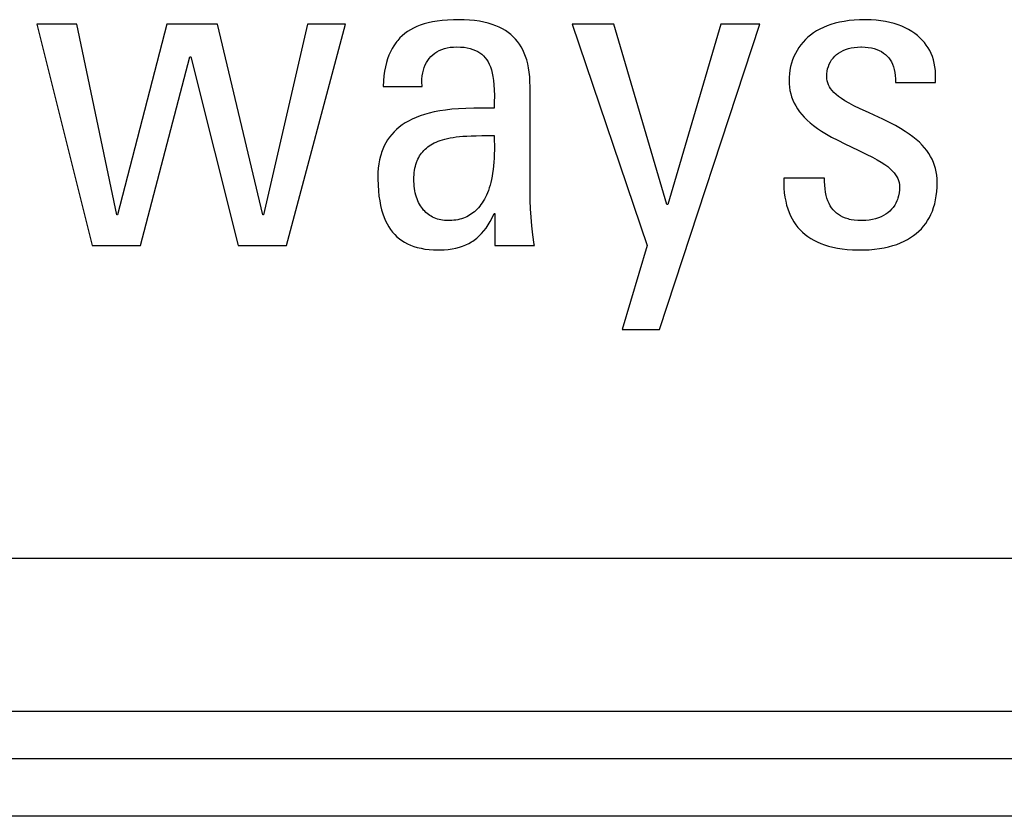
# Model space of a CAD drawing. Units: millimetres. Extents: x 114 to 1105, y 4 to 1535.
# Drawn here: x 521 to 526, y 377 to 381 of the extents above; entities that cross this region are included whole.
import ezdxf

# ---------------------------------------------------------------- set-up
doc = ezdxf.new("R2010")
doc.units = ezdxf.units.MM
doc.header["$LTSCALE"] = 65.395
doc.layers.add('0_COMPONENTS', color=7, linetype='CONTINUOUS')

msp = doc.modelspace()

# ---------------------------------------------------------------- linework, layer by layer
at = {"layer": '0_COMPONENTS', "color": 250, "linetype": 'Continuous', "true_color": 0x1c1c1c}
for p, q in [((523.0189, 381.3531), (522.9977, 381.3473)), ((523.0416, 381.3581), (523.0189, 381.3531)), ((523.0661, 381.3622), (523.0416, 381.3581)), ((523.0924, 381.3655), (523.0661, 381.3622)), ((523.1208, 381.3679), (523.0924, 381.3655)), ((523.1514, 381.3692), (523.1208, 381.3679)), ((523.176, 381.3695), (523.1514, 381.3692)), ((523.2067, 381.3689), (523.176, 381.3695)), ((523.2354, 381.3673), (523.2067, 381.3689)), ((523.2623, 381.3646), (523.2354, 381.3673)), ((523.2875, 381.361), (523.2623, 381.3646)), ((523.311, 381.3564), (523.2875, 381.361)), ((523.333, 381.351), (523.311, 381.3564)), ((523.3536, 381.3448), (523.333, 381.351)), ((525.1702, 381.3562), (525.1473, 381.3506)), ((525.1944, 381.3609), (525.1702, 381.3562)), ((525.22, 381.3646), (525.1944, 381.3609)), ((525.2469, 381.3673), (525.22, 381.3646)), ((525.2754, 381.3689), (525.2469, 381.3673)), ((525.3053, 381.3695), (525.2754, 381.3689)), ((525.3097, 381.3695), (525.3053, 381.3695)), ((525.3364, 381.3687), (525.3097, 381.3695)), ((525.3623, 381.3669), (525.3364, 381.3687)), ((525.3872, 381.364), (525.3623, 381.3669)), ((525.4111, 381.3601), (525.3872, 381.364)), ((525.4339, 381.3552), (525.4111, 381.3601)), ((525.4557, 381.3494), (525.4339, 381.3552)), ((521.1819, 381.3465), (520.9732, 381.3465)), ((520.9732, 381.3465), (521.2621, 380.1885)), ((521.3905, 380.3491), (521.1819, 381.3465)), ((521.6519, 381.3465), (521.3951, 380.3491)), ((521.9179, 381.3465), (521.6519, 381.3465)), ((522.1541, 380.3491), (521.9179, 381.3465)), ((522.388, 381.3465), (522.1587, 380.3491)), ((522.2779, 380.1885), (522.5875, 381.3465)), ((522.5875, 381.3465), (522.388, 381.3465)), ((522.9111, 381.3072), (522.8971, 381.297)), ((522.9262, 381.3167), (522.9111, 381.3072)), ((522.9423, 381.3255), (522.9262, 381.3167)), ((522.9595, 381.3335), (522.9423, 381.3255)), ((522.9779, 381.3408), (522.9595, 381.3335)), ((522.9977, 381.3473), (522.9779, 381.3408)), ((523.3728, 381.3378), (523.3536, 381.3448)), ((523.3908, 381.33), (523.3728, 381.3378)), ((523.4076, 381.3215), (523.3908, 381.33)), ((523.4233, 381.3123), (523.4076, 381.3215)), ((523.4379, 381.3023), (523.4233, 381.3123)), ((523.4515, 381.2917), (523.4379, 381.3023)), ((523.9899, 381.3465), (523.7721, 381.3465)), ((523.7721, 381.3465), (524.1642, 380.1885)), ((524.2674, 380.4041), (523.9899, 381.3465)), ((524.2284, 379.7506), (524.7535, 381.3465)), ((524.5494, 381.3465), (524.272, 380.4041)), ((524.7535, 381.3465), (524.5494, 381.3465)), ((525.0344, 381.3003), (525.0192, 381.2894)), ((525.0505, 381.3106), (525.0344, 381.3003)), ((525.0676, 381.3202), (525.0505, 381.3106)), ((525.0858, 381.329), (525.0676, 381.3202)), ((525.1052, 381.337), (525.0858, 381.329)), ((525.1256, 381.3442), (525.1052, 381.337)), ((525.1473, 381.3506), (525.1256, 381.3442)), ((525.4764, 381.3428), (525.4557, 381.3494)), ((525.496, 381.3353), (525.4764, 381.3428)), ((525.5145, 381.3271), (525.496, 381.3353)), ((525.5318, 381.3181), (525.5145, 381.3271)), ((525.5481, 381.3085), (525.5318, 381.3181)), ((525.5634, 381.2982), (525.5481, 381.3085)), ((522.8493, 381.248), (522.8394, 381.2335)), ((522.8546, 381.2549), (522.8493, 381.248)), ((522.8601, 381.2615), (522.8546, 381.2549)), ((522.8716, 381.2742), (522.8601, 381.2615)), ((522.8839, 381.286), (522.8716, 381.2742)), ((522.8971, 381.297), (522.8839, 381.286)), ((523.4642, 381.2803), (523.4515, 381.2917)), ((523.4759, 381.2682), (523.4642, 381.2803)), ((523.4868, 381.2552), (523.4759, 381.2682)), ((523.4968, 381.2415), (523.4868, 381.2552)), ((524.9796, 381.2523), (524.9682, 381.2386)), ((524.9919, 381.2653), (524.9796, 381.2523)), ((525.0051, 381.2777), (524.9919, 381.2653)), ((525.0192, 381.2894), (525.0051, 381.2777)), ((525.5776, 381.2872), (525.5634, 381.2982)), ((525.5908, 381.2755), (525.5776, 381.2872)), ((525.6029, 381.2633), (525.5908, 381.2755)), ((525.6141, 381.2504), (525.6029, 381.2633)), ((525.6244, 381.2369), (525.6141, 381.2504)), ((522.8218, 381.2016), (522.8142, 381.184)), ((522.8302, 381.2181), (522.8218, 381.2016)), ((522.8394, 381.2335), (522.8302, 381.2181)), ((523.0539, 381.1945), (523.0652, 381.2018)), ((523.0652, 381.2018), (523.0774, 381.2083)), ((523.0774, 381.2083), (523.0904, 381.2139)), ((523.0904, 381.2139), (523.1043, 381.2186)), ((523.1043, 381.2186), (523.1191, 381.2223)), ((523.1191, 381.2223), (523.1348, 381.2251)), ((523.1348, 381.2251), (523.1515, 381.2267)), ((523.1515, 381.2267), (523.1691, 381.2273)), ((523.1691, 381.2273), (523.1888, 381.2267)), ((523.1888, 381.2267), (523.2069, 381.2251)), ((523.2069, 381.2251), (523.2236, 381.2225)), ((523.2236, 381.2225), (523.2389, 381.2189)), ((523.2389, 381.2189), (523.253, 381.2145)), ((523.253, 381.2145), (523.2661, 381.2092)), ((523.2661, 381.2092), (523.2781, 381.2031)), ((523.2781, 381.2031), (523.2891, 381.1962)), ((523.506, 381.227), (523.4968, 381.2415)), ((523.5144, 381.2115), (523.506, 381.227)), ((523.522, 381.195), (523.5144, 381.2115)), ((524.9481, 381.2091), (524.9395, 381.1933)), ((524.9577, 381.2241), (524.9481, 381.2091)), ((524.9682, 381.2386), (524.9577, 381.2241)), ((525.1653, 381.1949), (525.1767, 381.202)), ((525.1767, 381.202), (525.189, 381.2083)), ((525.189, 381.2083), (525.2023, 381.2139)), ((525.2023, 381.2139), (525.2165, 381.2185)), ((525.2165, 381.2185), (525.2316, 381.2223)), ((525.2316, 381.2223), (525.2475, 381.225)), ((525.2475, 381.225), (525.2643, 381.2267)), ((525.2643, 381.2267), (525.2818, 381.2273)), ((525.2818, 381.2273), (525.2824, 381.2273)), ((525.2824, 381.2273), (525.2854, 381.2273)), ((525.2854, 381.2273), (525.3039, 381.2266)), ((525.3039, 381.2266), (525.321, 381.2248)), ((525.321, 381.2248), (525.337, 381.2221)), ((525.337, 381.2221), (525.3518, 381.2184)), ((525.3518, 381.2184), (525.3654, 381.2139)), ((525.3654, 381.2139), (525.3781, 381.2085)), ((525.3781, 381.2085), (525.3897, 381.2024)), ((525.3897, 381.2024), (525.4005, 381.1954)), ((525.6337, 381.2228), (525.6244, 381.2369)), ((525.642, 381.208), (525.6337, 381.2228)), ((525.6494, 381.1925), (525.642, 381.208)), ((521.5143, 380.1885), (521.7735, 381.1745)), ((521.7735, 381.1745), (521.7781, 381.1745)), ((521.7781, 381.1745), (522.0257, 380.1885)), ((522.8012, 381.145), (522.7959, 381.1235)), ((522.8073, 381.1652), (522.8012, 381.145)), ((522.8142, 381.184), (522.8073, 381.1652)), ((523.0037, 381.133), (523.0099, 381.1453)), ((523.0099, 381.1453), (523.017, 381.1568)), ((523.017, 381.1568), (523.025, 381.1674)), ((523.025, 381.1674), (523.0338, 381.1773)), ((523.0338, 381.1773), (523.0434, 381.1863)), ((523.0434, 381.1863), (523.0539, 381.1945)), ((523.2891, 381.1962), (523.2993, 381.1885)), ((523.2993, 381.1885), (523.3086, 381.1799)), ((523.3086, 381.1799), (523.3172, 381.1705)), ((523.3172, 381.1705), (523.3251, 381.1601)), ((523.3251, 381.1601), (523.3323, 381.1487)), ((523.3323, 381.1487), (523.3388, 381.1362)), ((523.5288, 381.1775), (523.522, 381.195)), ((523.5348, 381.1589), (523.5288, 381.1775)), ((523.5399, 381.139), (523.5348, 381.1589)), ((524.925, 381.16), (524.9192, 381.1424)), ((524.9318, 381.177), (524.925, 381.16)), ((524.9395, 381.1933), (524.9318, 381.177)), ((525.1169, 381.1376), (525.1226, 381.1488)), ((525.1226, 381.1488), (525.1293, 381.1593)), ((525.1293, 381.1593), (525.1369, 381.1692)), ((525.1369, 381.1692), (525.1454, 381.1785)), ((525.1454, 381.1785), (525.1549, 381.187)), ((525.1549, 381.187), (525.1653, 381.1949)), ((525.4005, 381.1954), (525.4104, 381.1877)), ((525.4104, 381.1877), (525.4194, 381.1791)), ((525.4194, 381.1791), (525.4277, 381.1697)), ((525.4277, 381.1697), (525.4351, 381.1595)), ((525.4351, 381.1595), (525.4417, 381.1484)), ((525.4417, 381.1484), (525.4475, 381.1364)), ((525.6558, 381.1764), (525.6494, 381.1925)), ((525.6613, 381.1595), (525.6558, 381.1764)), ((525.6657, 381.1419), (525.6613, 381.1595)), ((522.7915, 381.1004), (522.788, 381.0758)), ((522.7959, 381.1235), (522.7915, 381.1004)), ((522.9906, 381.091), (522.994, 381.1058)), ((522.994, 381.1058), (522.9984, 381.1198)), ((522.9984, 381.1198), (523.0037, 381.133)), ((523.3388, 381.1362), (523.3446, 381.1225)), ((523.3446, 381.1225), (523.3498, 381.1074)), ((523.3498, 381.1074), (523.3543, 381.0907)), ((523.5442, 381.1178), (523.5399, 381.139)), ((523.5476, 381.0952), (523.5442, 381.1178)), ((523.5501, 381.0711), (523.5476, 381.0952)), ((524.9108, 381.1059), (524.9082, 381.0872)), ((524.9145, 381.1244), (524.9108, 381.1059)), ((524.9192, 381.1424), (524.9145, 381.1244)), ((525.104, 381.086), (525.1057, 381.0999)), ((525.1057, 381.0999), (525.1084, 381.1132)), ((525.1084, 381.1132), (525.1122, 381.1257)), ((525.1122, 381.1257), (525.1169, 381.1376)), ((525.4475, 381.1364), (525.4525, 381.1234)), ((525.4525, 381.1234), (525.4566, 381.1094)), ((525.4566, 381.1094), (525.4598, 381.0943)), ((525.4598, 381.0943), (525.4621, 381.078)), ((525.6692, 381.1235), (525.6657, 381.1419)), ((525.6716, 381.1043), (525.6692, 381.1235)), ((525.6729, 381.0842), (525.6716, 381.1043)), ((522.7854, 381.0493), (522.7839, 381.0209)), ((522.788, 381.0758), (522.7854, 381.0493)), ((522.9867, 381.0415), (522.9868, 381.0588)), ((522.9868, 381.0588), (522.9882, 381.0753)), ((522.9882, 381.0753), (522.9906, 381.091)), ((523.3543, 381.0907), (523.3581, 381.0723)), ((523.3581, 381.0723), (523.3611, 381.0518)), ((523.3611, 381.0518), (523.3633, 381.0289)), ((523.5515, 381.0452), (523.5501, 381.0711)), ((523.552, 381.0209), (523.5515, 381.0452)), ((524.9067, 381.0685), (524.9063, 381.053)), ((524.9063, 381.053), (524.9068, 381.0344)), ((524.9082, 381.0872), (524.9067, 381.0685)), ((525.1035, 381.0713), (525.104, 381.086)), ((525.104, 381.0603), (525.1035, 381.0713)), ((525.1057, 381.0497), (525.104, 381.0603)), ((525.1085, 381.0394), (525.1057, 381.0497)), ((525.4621, 381.078), (525.4634, 381.0604)), ((525.4634, 381.0604), (525.4636, 381.0415)), ((525.6722, 381.0415), (525.6731, 381.0633)), ((525.6731, 381.0633), (525.6729, 381.0842)), ((522.7839, 381.0209), (522.9879, 381.0209)), ((522.9876, 381.0234), (522.9867, 381.0415)), ((522.9879, 381.0209), (522.9876, 381.0234)), ((523.3633, 381.0289), (523.3647, 381.0029)), ((523.3647, 381.0029), (523.3652, 380.9728)), ((523.552, 380.4637), (523.552, 381.0209)), ((524.9068, 381.0344), (524.9085, 381.0164)), ((524.9085, 381.0164), (524.9113, 380.9989)), ((524.9113, 380.9989), (524.9152, 380.982)), ((525.1125, 381.0292), (525.1085, 381.0394)), ((525.1176, 381.0192), (525.1125, 381.0292)), ((525.124, 381.0092), (525.1176, 381.0192)), ((525.1318, 380.9992), (525.124, 381.0092)), ((525.1411, 380.9891), (525.1318, 380.9992)), ((525.4636, 381.0415), (525.6722, 381.0415)), ((523.3652, 380.9728), (523.3648, 380.9361)), ((524.9152, 380.982), (524.9201, 380.9656)), ((524.9201, 380.9656), (524.9261, 380.9496)), ((524.9261, 380.9496), (524.9331, 380.9339)), ((525.1522, 380.9787), (525.1411, 380.9891)), ((525.1652, 380.9681), (525.1522, 380.9787)), ((525.1806, 380.9571), (525.1652, 380.9681)), ((525.1987, 380.9456), (525.1806, 380.9571)), ((525.2201, 380.9332), (525.1987, 380.9456)), ((523.0797, 380.8924), (523.0514, 380.887)), ((523.1102, 380.897), (523.0797, 380.8924)), ((523.1429, 380.9009), (523.1102, 380.897)), ((523.1781, 380.9039), (523.1429, 380.9009)), ((523.2163, 380.906), (523.1781, 380.9039)), ((523.258, 380.9071), (523.2163, 380.906)), ((523.3041, 380.9073), (523.258, 380.9071)), ((523.3568, 380.9065), (523.3041, 380.9073)), ((523.364, 380.9063), (523.3568, 380.9065)), ((523.3648, 380.9361), (523.364, 380.9063)), ((524.9331, 380.9339), (524.9413, 380.9186)), ((524.9413, 380.9186), (524.9506, 380.9035)), ((524.9506, 380.9035), (524.9612, 380.8886)), ((524.9612, 380.8886), (524.973, 380.8739)), ((525.2458, 380.9196), (525.2201, 380.9332)), ((525.2779, 380.9039), (525.2458, 380.9196)), ((525.3215, 380.8837), (525.2779, 380.9039)), ((522.9168, 380.8398), (522.8994, 380.8298)), ((522.9356, 380.8493), (522.9168, 380.8398)), ((522.9557, 380.8582), (522.9356, 380.8493)), ((522.9772, 380.8664), (522.9557, 380.8582)), ((523.0002, 380.8739), (522.9772, 380.8664)), ((523.0249, 380.8808), (523.0002, 380.8739)), ((523.0514, 380.887), (523.0249, 380.8808)), ((524.973, 380.8739), (524.9861, 380.8594)), ((524.9861, 380.8594), (525.0008, 380.8449)), ((525.0008, 380.8449), (525.017, 380.8305)), ((525.3516, 380.8699), (525.3215, 380.8837)), ((525.3964, 380.8491), (525.3516, 380.8699)), ((525.432, 380.8316), (525.3964, 380.8491)), ((522.8538, 380.7958), (522.8408, 380.7833)), ((522.8679, 380.8078), (522.8538, 380.7958)), ((522.8831, 380.8191), (522.8679, 380.8078)), ((522.8994, 380.8298), (522.8831, 380.8191)), ((525.017, 380.8305), (525.0349, 380.816)), ((525.0349, 380.816), (525.0548, 380.8014)), ((525.0548, 380.8014), (525.0769, 380.7867)), ((525.0769, 380.7867), (525.1015, 380.7715)), ((525.4625, 380.8157), (525.432, 380.8316)), ((525.4893, 380.8005), (525.4625, 380.8157)), ((525.5132, 380.7858), (525.4893, 380.8005)), ((525.5348, 380.7714), (525.5132, 380.7858)), ((522.8073, 380.7416), (522.798, 380.7262)), ((522.8176, 380.7562), (522.8073, 380.7416)), ((522.8287, 380.7701), (522.8176, 380.7562)), ((522.8408, 380.7833), (522.8287, 380.7701)), ((523.0612, 380.7297), (523.0716, 380.734)), ((523.0716, 380.734), (523.0826, 380.738)), ((523.0826, 380.738), (523.0944, 380.7418)), ((523.0944, 380.7418), (523.1068, 380.7452)), ((523.1068, 380.7452), (523.12, 380.7484)), ((523.12, 380.7484), (523.1341, 380.7514)), ((523.1341, 380.7514), (523.1492, 380.754)), ((523.1492, 380.754), (523.1653, 380.7563)), ((523.1653, 380.7563), (523.1826, 380.7583)), ((523.1826, 380.7583), (523.2013, 380.76)), ((523.2013, 380.76), (523.2217, 380.7614)), ((523.2217, 380.7614), (523.2443, 380.7624)), ((523.2443, 380.7624), (523.2698, 380.7632)), ((523.2698, 380.7632), (523.3004, 380.7636)), ((523.3004, 380.7636), (523.364, 380.7641)), ((523.364, 380.7641), (523.365, 380.7382)), ((523.365, 380.7382), (523.3655, 380.7133)), ((525.1015, 380.7715), (525.1292, 380.7558)), ((525.1292, 380.7558), (525.1608, 380.7391)), ((525.1608, 380.7391), (525.1984, 380.7204)), ((525.5542, 380.7571), (525.5348, 380.7714)), ((525.5718, 380.7428), (525.5542, 380.7571)), ((525.5878, 380.7285), (525.5718, 380.7428)), ((522.7821, 380.6931), (522.7755, 380.6752)), ((522.7896, 380.7101), (522.7821, 380.6931)), ((522.798, 380.7262), (522.7896, 380.7101)), ((522.9907, 380.6792), (522.9968, 380.6859)), ((522.9968, 380.6859), (523.0032, 380.6923)), ((523.0032, 380.6923), (523.0101, 380.6984)), ((523.0101, 380.6984), (523.0174, 380.7043)), ((523.0174, 380.7043), (523.0252, 380.7099)), ((523.0252, 380.7099), (523.0334, 380.7152)), ((523.0334, 380.7152), (523.0422, 380.7203)), ((523.0422, 380.7203), (523.0514, 380.7251)), ((523.0514, 380.7251), (523.0612, 380.7297)), ((523.3655, 380.6896), (523.365, 380.6669)), ((523.3655, 380.7133), (523.3655, 380.6896)), ((525.1984, 380.7204), (525.2683, 380.6873)), ((525.2683, 380.6873), (525.3106, 380.667)), ((525.6022, 380.7142), (525.5878, 380.7285)), ((525.6152, 380.6997), (525.6022, 380.7142)), ((525.6268, 380.685), (525.6152, 380.6997)), ((525.6373, 380.6701), (525.6268, 380.685)), ((522.765, 380.6366), (522.7613, 380.6158)), ((522.7698, 380.6564), (522.765, 380.6366)), ((522.7725, 380.6659), (522.7698, 380.6564)), ((522.7755, 380.6752), (522.7725, 380.6659)), ((522.9601, 380.6275), (522.9619, 380.632)), ((522.9619, 380.632), (522.9658, 380.6408)), ((522.9658, 380.6408), (522.97, 380.6492)), ((522.97, 380.6492), (522.9747, 380.6572)), ((522.9747, 380.6572), (522.9796, 380.6648)), ((522.9796, 380.6648), (522.985, 380.6721)), ((522.985, 380.6721), (522.9907, 380.6792)), ((523.3641, 380.6452), (523.3628, 380.6245)), ((523.365, 380.6669), (523.3641, 380.6452)), ((525.3106, 380.667), (525.3421, 380.651)), ((525.3421, 380.651), (525.3677, 380.6371)), ((525.3677, 380.6371), (525.389, 380.6244)), ((525.6465, 380.655), (525.6373, 380.6701)), ((525.6546, 380.6395), (525.6465, 380.655)), ((525.6616, 380.6237), (525.6546, 380.6395)), ((522.7585, 380.5938), (522.7568, 380.5707)), ((522.7613, 380.6158), (522.7585, 380.5938)), ((522.9465, 380.5704), (522.948, 380.5818)), ((522.948, 380.5818), (522.95, 380.5928)), ((522.95, 380.5928), (522.9524, 380.6033)), ((522.9524, 380.6033), (522.9552, 380.6133)), ((522.9552, 380.6133), (522.9584, 380.6229)), ((522.9584, 380.6229), (522.9601, 380.6275)), ((523.3588, 380.5859), (523.3562, 380.568)), ((523.361, 380.6047), (523.3588, 380.5859)), ((523.3628, 380.6245), (523.361, 380.6047)), ((525.389, 380.6244), (525.407, 380.6125)), ((525.407, 380.6125), (525.4223, 380.6012)), ((525.4223, 380.6012), (525.4353, 380.5903)), ((525.4353, 380.5903), (525.4464, 380.5797)), ((525.4464, 380.5797), (525.4558, 380.5693)), ((525.6676, 380.6076), (525.6616, 380.6237)), ((525.6725, 380.5909), (525.6676, 380.6076)), ((525.6763, 380.5738), (525.6725, 380.5909)), ((522.7568, 380.5707), (522.7563, 380.5463)), ((522.7563, 380.5463), (522.7563, 380.5368)), ((522.7563, 380.5368), (522.7572, 380.5046)), ((522.9444, 380.5325), (522.9446, 380.5457)), ((522.9445, 380.5235), (522.9444, 380.5325)), ((522.9446, 380.5457), (522.9453, 380.5583)), ((522.9453, 380.5583), (522.9465, 380.5704)), ((523.3501, 380.5347), (523.3465, 380.5192)), ((523.3533, 380.5509), (523.3501, 380.5347)), ((523.3562, 380.568), (523.3533, 380.5509)), ((524.8788, 380.5417), (524.8786, 380.5148)), ((525.0921, 380.5417), (524.8788, 380.5417)), ((525.0922, 380.5242), (525.0921, 380.5417)), ((525.4558, 380.5693), (525.4636, 380.559)), ((525.4636, 380.559), (525.47, 380.5488)), ((525.47, 380.5488), (525.4751, 380.5386)), ((525.4751, 380.5386), (525.4791, 380.5282)), ((525.4791, 380.5282), (525.4819, 380.5177)), ((525.6791, 380.5561), (525.6763, 380.5738)), ((525.6808, 380.5377), (525.6791, 380.5561)), ((525.6814, 380.5187), (525.6808, 380.5377)), ((522.7572, 380.5046), (522.759, 380.4749)), ((522.9451, 380.5108), (522.9445, 380.5235)), ((522.9461, 380.4985), (522.9451, 380.5108)), ((522.9476, 380.4865), (522.9461, 380.4985)), ((522.9495, 380.4749), (522.9476, 380.4865)), ((523.3339, 380.4773), (523.3291, 380.4648)), ((523.3384, 380.4906), (523.3339, 380.4773)), ((523.3426, 380.5045), (523.3384, 380.4906)), ((523.3465, 380.5192), (523.3426, 380.5045)), ((524.8786, 380.5148), (524.8796, 380.4893)), ((524.8796, 380.4893), (524.8817, 380.4651)), ((525.093, 380.5036), (525.0922, 380.5242)), ((525.0947, 380.4846), (525.093, 380.5036)), ((525.0972, 380.4671), (525.0947, 380.4846)), ((525.4819, 380.5177), (525.4836, 380.5069)), ((525.4836, 380.4795), (525.4819, 380.4641)), ((525.4836, 380.5069), (525.4842, 380.4958)), ((525.4842, 380.4958), (525.4836, 380.4795)), ((525.6791, 380.4705), (525.6808, 380.494)), ((525.6808, 380.494), (525.6814, 380.5187)), ((522.759, 380.4749), (522.7618, 380.4473)), ((522.7618, 380.4473), (522.7656, 380.4217)), ((522.9519, 380.4637), (522.9495, 380.4749)), ((522.9546, 380.4528), (522.9519, 380.4637)), ((522.9578, 380.4424), (522.9546, 380.4528)), ((522.9613, 380.4324), (522.9578, 380.4424)), ((522.9651, 380.4228), (522.9613, 380.4324)), ((523.3133, 380.431), (523.3075, 380.4209)), ((523.3188, 380.4416), (523.3133, 380.431)), ((523.3241, 380.4529), (523.3188, 380.4416)), ((523.3291, 380.4648), (523.3241, 380.4529)), ((523.5525, 380.4234), (523.552, 380.4637)), ((524.8817, 380.4651), (524.8848, 380.4423)), ((524.8848, 380.4423), (524.8888, 380.4206)), ((525.1006, 380.4508), (525.0972, 380.4671)), ((525.1047, 380.4357), (525.1006, 380.4508)), ((525.1097, 380.4217), (525.1047, 380.4357)), ((525.4733, 380.4292), (525.4709, 380.4228)), ((525.4756, 380.4358), (525.4733, 380.4292)), ((525.4793, 380.4495), (525.4756, 380.4358)), ((525.4819, 380.4641), (525.4793, 380.4495)), ((525.6681, 380.4067), (525.6727, 380.4269)), ((525.6727, 380.4269), (525.6764, 380.4482)), ((525.6764, 380.4482), (525.6791, 380.4705)), ((522.7656, 380.4217), (522.7701, 380.3979)), ((522.7701, 380.3979), (522.7755, 380.3758)), ((522.7755, 380.3758), (522.7816, 380.3553)), ((522.9693, 380.4137), (522.9651, 380.4228)), ((522.9739, 380.405), (522.9693, 380.4137)), ((522.9787, 380.3968), (522.9739, 380.405)), ((522.9838, 380.389), (522.9787, 380.3968)), ((522.9893, 380.3816), (522.9838, 380.389)), ((522.995, 380.3746), (522.9893, 380.3816)), ((523.0009, 380.3681), (522.995, 380.3746)), ((523.2753, 380.3787), (523.2683, 380.3718)), ((523.2822, 380.3862), (523.2753, 380.3787)), ((523.2889, 380.3941), (523.2822, 380.3862)), ((523.2953, 380.4025), (523.2889, 380.3941)), ((523.3015, 380.4114), (523.2953, 380.4025)), ((523.3075, 380.4209), (523.3015, 380.4114)), ((523.5543, 380.3813), (523.5525, 380.4234)), ((523.5573, 380.3374), (523.5543, 380.3813)), ((524.272, 380.4041), (524.2674, 380.4041)), ((524.8888, 380.4206), (524.8938, 380.4001)), ((524.8938, 380.4001), (524.8996, 380.3806)), ((524.8996, 380.3806), (524.9063, 380.3622)), ((525.1154, 380.4088), (525.1097, 380.4217)), ((525.1218, 380.3969), (525.1154, 380.4088)), ((525.129, 380.3859), (525.1218, 380.3969)), ((525.1369, 380.3757), (525.129, 380.3859)), ((525.1455, 380.3665), (525.1369, 380.3757)), ((525.443, 380.3784), (525.4338, 380.3691)), ((525.4513, 380.3884), (525.443, 380.3784)), ((525.4588, 380.3991), (525.4513, 380.3884)), ((525.4653, 380.4106), (525.4588, 380.3991)), ((525.4709, 380.4228), (525.4653, 380.4106)), ((525.6559, 380.369), (525.6624, 380.3874)), ((525.6624, 380.3874), (525.6681, 380.4067)), ((521.3951, 380.3491), (521.3905, 380.3491)), ((522.1587, 380.3491), (522.1541, 380.3491)), ((522.7816, 380.3553), (522.7884, 380.3362)), ((522.7884, 380.3362), (522.796, 380.3184)), ((523.0072, 380.362), (523.0009, 380.3681)), ((523.0137, 380.3562), (523.0072, 380.362)), ((523.0205, 380.3509), (523.0137, 380.3562)), ((523.0276, 380.346), (523.0205, 380.3509)), ((523.035, 380.3415), (523.0276, 380.346)), ((523.0426, 380.3374), (523.035, 380.3415)), ((523.0505, 380.3337), (523.0426, 380.3374)), ((523.0588, 380.3304), (523.0505, 380.3337)), ((523.0673, 380.3275), (523.0588, 380.3304)), ((523.0762, 380.325), (523.0673, 380.3275)), ((523.0853, 380.323), (523.0762, 380.325)), ((523.0948, 380.3213), (523.0853, 380.323)), ((523.1047, 380.3202), (523.0948, 380.3213)), ((523.1645, 380.3222), (523.1541, 380.3208)), ((523.1746, 380.324), (523.1645, 380.3222)), ((523.1844, 380.3263), (523.1746, 380.324)), ((523.194, 380.3289), (523.1844, 380.3263)), ((523.2032, 380.332), (523.194, 380.3289)), ((523.2122, 380.3355), (523.2032, 380.332)), ((523.221, 380.3395), (523.2122, 380.3355)), ((523.2294, 380.3438), (523.221, 380.3395)), ((523.2377, 380.3485), (523.2294, 380.3438)), ((523.2456, 380.3537), (523.2377, 380.3485)), ((523.2534, 380.3593), (523.2456, 380.3537)), ((523.2609, 380.3653), (523.2534, 380.3593)), ((523.2683, 380.3718), (523.2609, 380.3653)), ((523.3438, 380.3146), (523.354, 380.3343)), ((523.354, 380.3343), (523.364, 380.3559)), ((523.364, 380.3559), (523.3686, 380.3559)), ((523.3686, 380.3559), (523.3686, 380.1885)), ((523.5615, 380.2915), (523.5573, 380.3374)), ((524.9063, 380.3622), (524.9139, 380.3448)), ((524.9139, 380.3448), (524.9223, 380.3283)), ((524.9223, 380.3283), (524.9316, 380.3127)), ((525.155, 380.358), (525.1455, 380.3665)), ((525.1652, 380.3503), (525.155, 380.358)), ((525.1763, 380.3435), (525.1652, 380.3503)), ((525.1884, 380.3374), (525.1763, 380.3435)), ((525.2015, 380.3321), (525.1884, 380.3374)), ((525.2157, 380.3276), (525.2015, 380.3321)), ((525.2232, 380.3257), (525.2157, 380.3276)), ((525.231, 380.324), (525.2232, 380.3257)), ((525.2475, 380.3214), (525.231, 380.324)), ((525.2654, 380.3198), (525.2475, 380.3214)), ((525.3254, 380.3219), (525.3075, 380.32)), ((525.3424, 380.3248), (525.3254, 380.3219)), ((525.3584, 380.3286), (525.3424, 380.3248)), ((525.3734, 380.3334), (525.3584, 380.3286)), ((525.3874, 380.339), (525.3734, 380.3334)), ((525.4004, 380.3454), (525.3874, 380.339)), ((525.4125, 380.3526), (525.4004, 380.3454)), ((525.4236, 380.3605), (525.4125, 380.3526)), ((525.4338, 380.3691), (525.4236, 380.3605)), ((525.631, 380.3193), (525.6402, 380.335)), ((525.6402, 380.335), (525.6485, 380.3516)), ((525.6485, 380.3516), (525.6559, 380.369)), ((522.796, 380.3184), (522.8042, 380.3018)), ((522.8042, 380.3018), (522.8132, 380.2864)), ((522.8132, 380.2864), (522.8228, 380.2721)), ((522.8228, 380.2721), (522.8331, 380.2588)), ((523.1149, 380.3195), (523.1047, 380.3202)), ((523.1255, 380.3192), (523.1149, 380.3195)), ((523.1323, 380.3193), (523.1255, 380.3192)), ((523.1433, 380.3198), (523.1323, 380.3193)), ((523.1541, 380.3208), (523.1433, 380.3198)), ((523.3107, 380.2652), (523.3221, 380.2802)), ((523.3221, 380.2802), (523.3331, 380.2966)), ((523.3331, 380.2966), (523.3438, 380.3146)), ((523.5671, 380.2439), (523.5615, 380.2915)), ((524.9316, 380.3127), (524.9417, 380.2979)), ((524.9417, 380.2979), (524.9526, 380.2839)), ((524.9526, 380.2839), (524.9644, 380.2708)), ((524.9644, 380.2708), (524.977, 380.2584)), ((525.2847, 380.3192), (525.2654, 380.3198)), ((525.2887, 380.3192), (525.2847, 380.3192)), ((525.3075, 380.32), (525.2887, 380.3192)), ((525.5857, 380.264), (525.5983, 380.2767)), ((525.5983, 380.2767), (525.6101, 380.2901)), ((525.6101, 380.2901), (525.621, 380.3043)), ((525.621, 380.3043), (525.631, 380.3193)), ((522.8331, 380.2588), (522.8441, 380.2465)), ((522.8441, 380.2465), (522.8559, 380.235)), ((522.8559, 380.235), (522.8684, 380.2245)), ((522.8684, 380.2245), (522.8818, 380.2148)), ((523.2601, 380.2171), (523.2736, 380.2275)), ((523.2736, 380.2275), (523.2864, 380.2389)), ((523.2864, 380.2389), (523.2988, 380.2514)), ((523.2988, 380.2514), (523.3107, 380.2652)), ((523.5741, 380.1944), (523.5671, 380.2439)), ((524.977, 380.2584), (524.9905, 380.2467)), ((524.9905, 380.2467), (525.0049, 380.2358)), ((525.0049, 380.2358), (525.0203, 380.2256)), ((525.0203, 380.2256), (525.0367, 380.2161)), ((525.5081, 380.2111), (525.5256, 380.2203)), ((525.5256, 380.2203), (525.5421, 380.2301)), ((525.5421, 380.2301), (525.5576, 380.2407)), ((525.5576, 380.2407), (525.5721, 380.252)), ((525.5721, 380.252), (525.5857, 380.264)), ((521.2621, 380.1885), (521.5143, 380.1885)), ((522.0257, 380.1885), (522.2779, 380.1885)), ((522.8818, 380.2148), (522.896, 380.2059)), ((522.896, 380.2059), (522.9112, 380.1978)), ((522.9112, 380.1978), (522.9272, 380.1906)), ((522.9272, 380.1906), (522.9443, 380.1843)), ((522.9443, 380.1843), (522.9625, 380.1788)), ((522.9625, 380.1788), (522.9819, 380.1742)), ((522.9819, 380.1742), (523.0025, 380.1705)), ((523.0025, 380.1705), (523.0245, 380.1678)), ((523.0245, 380.1678), (523.0478, 380.1662)), ((523.102, 380.1664), (523.1241, 380.1683)), ((523.1241, 380.1683), (523.1447, 380.1712)), ((523.1447, 380.1712), (523.1641, 380.175)), ((523.1641, 380.175), (523.1823, 380.1797)), ((523.1823, 380.1797), (523.1995, 380.1853)), ((523.1995, 380.1853), (523.2158, 380.1919)), ((523.2158, 380.1919), (523.2313, 380.1993)), ((523.2313, 380.1993), (523.246, 380.2077)), ((523.246, 380.2077), (523.2531, 380.2123)), ((523.2531, 380.2123), (523.2601, 380.2171)), ((523.3686, 380.1885), (523.575, 380.1885)), ((523.575, 380.1885), (523.5741, 380.1944)), ((524.1642, 380.1885), (524.0335, 379.7506)), ((525.0367, 380.2161), (525.0542, 380.2074)), ((525.0542, 380.2074), (525.0727, 380.1994)), ((525.0727, 380.1994), (525.0925, 380.1922)), ((525.0925, 380.1922), (525.1134, 380.1857)), ((525.1134, 380.1857), (525.1356, 380.1801)), ((525.1356, 380.1801), (525.1592, 380.1753)), ((525.1592, 380.1753), (525.1842, 380.1714)), ((525.1842, 380.1714), (525.2107, 380.1685)), ((525.2107, 380.1685), (525.2388, 380.1666)), ((525.2972, 380.1659), (525.3258, 380.1671)), ((525.3258, 380.1671), (525.353, 380.1694)), ((525.353, 380.1694), (525.3789, 380.1728)), ((525.3789, 380.1728), (525.4035, 380.177)), ((525.4035, 380.177), (525.4268, 380.1822)), ((525.4268, 380.1822), (525.4489, 380.1882)), ((525.4489, 380.1882), (525.4698, 380.1951)), ((525.4698, 380.1951), (525.4895, 380.2027)), ((525.4895, 380.2027), (525.5081, 380.2111)), ((523.0478, 380.1662), (523.0728, 380.1656)), ((523.0728, 380.1656), (523.0783, 380.1656)), ((523.0783, 380.1656), (523.102, 380.1664)), ((525.2388, 380.1666), (525.2684, 380.1657)), ((525.2684, 380.1657), (525.2778, 380.1656)), ((525.2778, 380.1656), (525.2972, 380.1659)), ((524.0335, 379.7506), (524.2284, 379.7506)), ((544.8328, 378.5528), (477.0162, 378.5528))]:
    msp.add_line(p, q, dxfattribs=at)
at = {"layer": '0_COMPONENTS', "color": 7, "linetype": 'Continuous'}
for p, q in [((476.2174, 377.7548), (545.7173, 377.7548)), ((545.2174, 377.5048), (476.2174, 377.5048))]:
    msp.add_line(p, q, dxfattribs=at)
at = {"layer": '0_COMPONENTS', "color": 9, "linetype": 'Continuous'}
msp.add_line((545.2174, 377.2048), (476.2174, 377.2048), dxfattribs=at)

doc.saveas('drawing.dxf')
